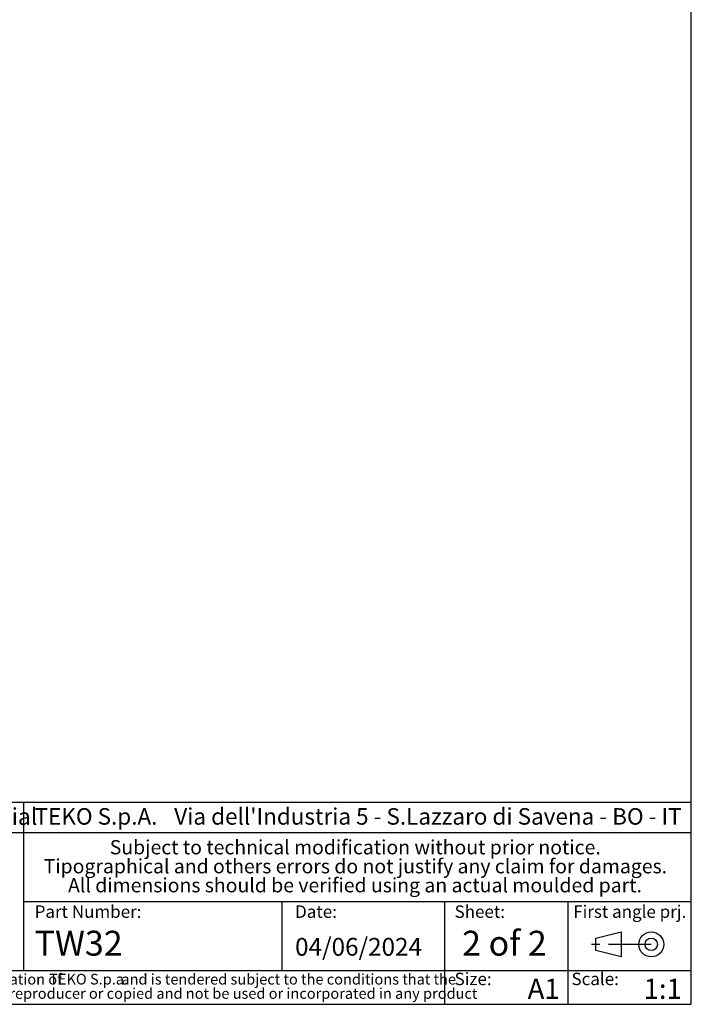
# Paper-space layout 'Foglio2' of a CAD drawing. Units: millimetres. Extents: x 3 to 838, y 3 to 591.
# Drawn here: x 736 to 836, y 5 to 151 of the extents above; entities that cross this region are included whole.
import ezdxf

# ---------------------------------------------------------------- set-up
doc = ezdxf.new("R2010")
doc.units = ezdxf.units.MM
doc.linetypes.add('CENTER', pattern=[10.16, 6.35, -1.27, 1.27, -1.27])
doc.layers.add('CARTIGLIO', color=7, linetype='Continuous', lineweight=25)
doc.layers.add('NOTE_FISSE', color=8, linetype='Continuous')
doc.styles.add('SLDTEXTSTYLE0', font='TXT', dxfattribs={"width": 0.605})
doc.styles.add('SLDTEXTSTYLE1', font='TXT', dxfattribs={"width": 0.57})

psp = doc.layouts.new('Foglio2')

# ---------------------------------------------------------------- linework, layer by layer
at = {"layer": 'CARTIGLIO'}
for p, q in [((836, 5), (836, 589)), ((836, 35), (692.5, 35)), ((736.782, 35), (736.782, 10)), ((692.5, 30.5), (836, 30.5)), ((736.782, 20.25), (836, 20.25)), ((775.222, 10), (775.222, 20.25)), ((799.4, 5), (799.4, 20.25)), ((817.7, 5), (817.7, 20.25)), ((692.5, 10), (836, 10)), ((5, 5), (836, 5))]:
    psp.add_line(p, q, dxfattribs=at)
at = {"layer": 'CARTIGLIO', "color": 7}
for p, q in [((821.8156, 14.8289), (825.5777, 15.7546)), ((821.8156, 12.9776), (821.8156, 14.8289)), ((825.5777, 15.7546), (825.5777, 12.0519)), ((825.5777, 12.0519), (821.8156, 12.9776))]:
    psp.add_line(p, q, dxfattribs=at)
at = {"layer": 'CARTIGLIO', "color": 7, "linetype": 'CENTER'}
psp.add_line((830.0505, 13.9033), (821.1049, 13.9033), dxfattribs=at)
at = {"layer": 'CARTIGLIO', "color": 7}
for radius in [1.8514, 0.9257]:
    psp.add_circle((830.0505, 13.9033), radius, dxfattribs=at)

# ---------------------------------------------------------------- texts
at = {"layer": 'CARTIGLIO'}
for s, insert, char_height, attachment_point, style in [('Proprietary and Confidential', (693.5239, 34.1545), 2.5, 1, 'SLDTEXTSTYLE0'), ('TEKO S.p.A.', (738.4482, 34.1401), 2.45, 1, 'SLDTEXTSTYLE0'), ("Via dell'Industria 5 - S.Lazzaro di Savena - BO - IT", (759.1881, 34.1401), 2.45, 1, 'SLDTEXTSTYLE0'), ('Subject to technical modification without prior notice.', (786.0786, 29.398), 2.116667, 2, 'SLDTEXTSTYLE0'), ('Tipographical and others errors do not justify any claim for damages.', (786.0909, 26.5757), 2.116667, 2, 'SLDTEXTSTYLE0'), ('All dimensions should be verified using an actual moulded part.', (786.0382, 23.7535), 2.116667, 2, 'SLDTEXTSTYLE0'), ('2 of 2', (801.9516, 15.9302), 3.70417, 1, 'SLDTEXTSTYLE1'), ('TW32', (738.4482, 15.9302), 3.70417, 1, 'SLDTEXTSTYLE0'), ('04/06/2024', (777.1391, 14.8658), 2.64583, 1, 'SLDTEXTSTYLE0'), ('This document contains proprietary information of', (716.8422, 9.5233), 1.5875, 2, 'SLDTEXTSTYLE0'), ('TEKO S.p.a.', (746.4663, 9.5297), 1.5875, 2, 'SLDTEXTSTYLE0'), ('and is tendered subject to the conditions that the', (776.1897, 9.5233), 1.5875, 2, 'SLDTEXTSTYLE0'), ('A1', (811.6825, 8.8087), 3, 1, 'SLDTEXTSTYLE0'), ('1:1', (828.9081, 8.8087), 3, 1, 'SLDTEXTSTYLE0'), ('information be retained in confidence not be reproducer or copied and not be used or incorporated in any product', (746.6455, 7.4067), 1.5875, 2, 'SLDTEXTSTYLE0')]:
    psp.add_mtext(s, dxfattribs=dict(at, insert=insert, char_height=char_height, attachment_point=attachment_point, style=style))
at = {"layer": 'NOTE_FISSE', "attachment_point": 1, "style": 'SLDTEXTSTYLE0'}
for s, insert, char_height in [('Part Number:', (738.4482, 19.6939), 1.852083), ('Date:', (777.1391, 19.6939), 1.85208), ('Sheet:', (800.832, 19.6939), 1.85208), ('First angle prj.', (818.4592, 19.6939), 1.852083), ('Size:', (800.832, 9.6998), 1.85208), ('Scale:', (818.1998, 9.6998), 1.85208)]:
    psp.add_mtext(s, dxfattribs=dict(at, insert=insert, char_height=char_height))

doc.saveas('drawing.dxf')
